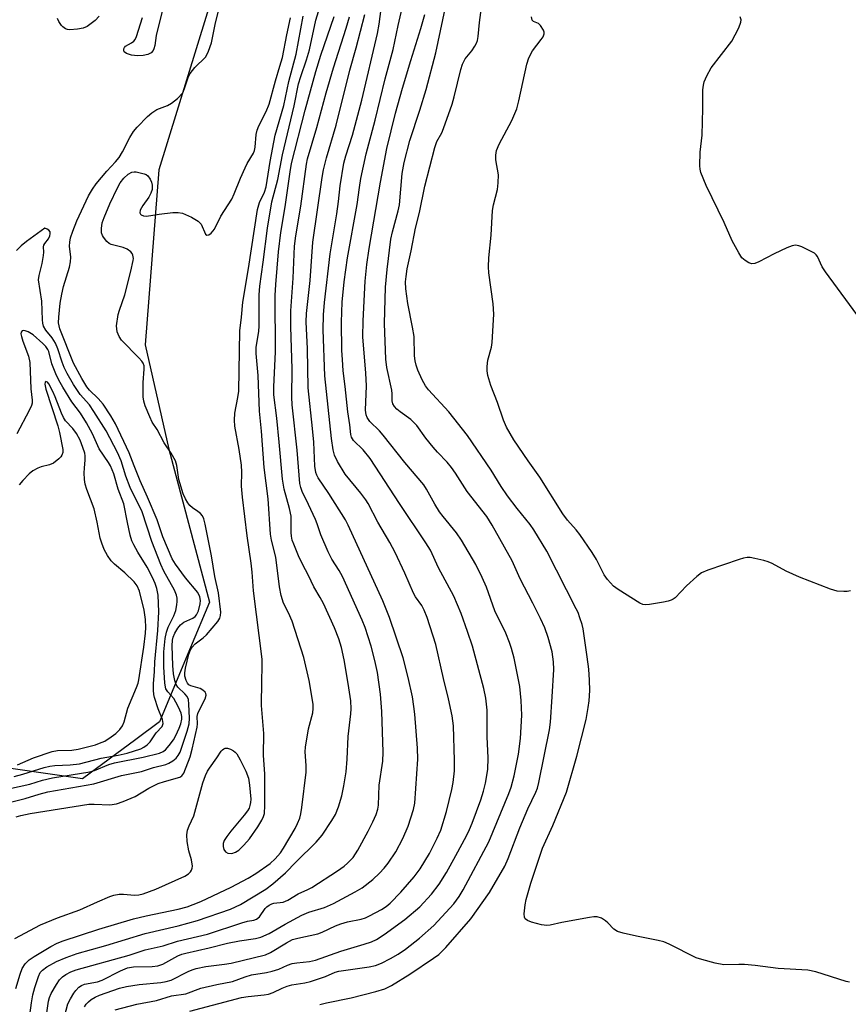
# Model space of a CAD drawing. Units: inches. Extents: x 1321760 to 1327760, y 501448 to 505448.
# Drawn here: x 1324028 to 1324237, y 502290 to 502539 of the extents above; entities that cross this region are included whole.
import ezdxf

# ---------------------------------------------------------------- set-up
doc = ezdxf.new("R2010")
doc.units = ezdxf.units.IN
doc.header["$MEASUREMENT"] = 0
doc.layers.add('NTRL-Trees', color=3, linetype='Continuous')
doc.layers.add('Undefined', color=1, linetype='Continuous')

msp = doc.modelspace()

# ---------------------------------------------------------------- linework, layer by layer
at = {"layer": 'NTRL-Trees'}
msp.add_lwpolyline([(1324089.11, 502586.5), (1324062.92, 502501.43), (1324059.43, 502457.21), (1324065.42, 502430.78), (1324075.7, 502392.16), (1324070.94, 502380.7), (1324063.11, 502361.84), (1324057.06, 502357.38), (1324043.58, 502347.43), (1324000.23, 502353.73), (1323987.89, 502349.85), (1323989.68, 502331.86), (1324002.49, 502307.26), (1324010.24, 502228.31), (1323998.45, 502187.65), (1323949.26, 502182.77), (1323890.3, 502159.19), (1323790.69, 502171.8)], dxfattribs=at)
at = {"layer": 'Undefined'}
for points, elevation in [([(1324051.85, 502289.09), (1324057.32, 502290.47), (1324062.29, 502291.41), (1324066.13, 502292.63), (1324069.74, 502293.14), (1324073.55, 502294.52), (1324077.6, 502295.5), (1324081.52, 502296.23), (1324084.72, 502297.39), (1324086.35, 502297.88), (1324090.17, 502298.5), (1324091.59, 502298.82), (1324093.23, 502299.35), (1324095.44, 502300.37), (1324096.67, 502300.79), (1324097.82, 502300.97), (1324101.01, 502301.27), (1324102.57, 502301.6), (1324108.91, 502303.89), (1324114.84, 502305.63), (1324116.67, 502306.3), (1324117.95, 502306.88), (1324119.92, 502308.09), (1324125.11, 502311.9), (1324128.95, 502315.1), (1324131.87, 502318.28), (1324133.83, 502320.86), (1324135.66, 502323.81), (1324138.03, 502328.05), (1324140.7, 502333.08), (1324141.49, 502334.67), (1324142.17, 502336.29), (1324144.33, 502342.12), (1324145.06, 502344.38), (1324145.55, 502346.38), (1324146.1, 502349.79), (1324146.18, 502352.78), (1324146, 502358.12), (1324146.01, 502364.83), (1324145.66, 502367.83), (1324145.15, 502370.29), (1324142.22, 502381.03), (1324141.01, 502384.73), (1324139.39, 502389.23), (1324137.52, 502393.67), (1324133.67, 502400.84), (1324131.61, 502405.28), (1324130.46, 502407.16), (1324123.81, 502417.12), (1324116.38, 502428.48), (1324114.64, 502430.61), (1324112.18, 502432.99), (1324111.65, 502433.84), (1324111.46, 502434.53), (1324111.26, 502436.96), (1324110.72, 502440.29), (1324110.06, 502446.65), (1324109.56, 502450.6), (1324109.33, 502453.46), (1324109.22, 502455.74), (1324109.1, 502462.96), (1324109.26, 502468), (1324109.79, 502473.1), (1324110.64, 502479.22), (1324113.08, 502492.65), (1324113.64, 502496.96), (1324114.02, 502499.28), (1324115.39, 502505.45), (1324117.67, 502514.03), (1324120.17, 502524.45), (1324122.18, 502531.83), (1324123.44, 502537.93), (1324125.24, 502545.69)], 280), ([(1324026.77, 502294.44), (1324027.84, 502298.11), (1324028.33, 502299.48), (1324029.12, 502300.68), (1324030.15, 502301.69), (1324031.36, 502302.51), (1324035.63, 502305.1), (1324037.17, 502305.88), (1324038.75, 502306.55), (1324047.76, 502309.47), (1324056.47, 502312.05), (1324059.73, 502312.84), (1324067.84, 502314.52), (1324070.11, 502315.12), (1324071.62, 502315.66), (1324073.56, 502316.48), (1324081.2, 502320.07), (1324085.53, 502322.38), (1324087.46, 502323.54), (1324091.04, 502326.09), (1324092.36, 502327.23), (1324093.67, 502328.72), (1324094.46, 502329.93), (1324097.42, 502334.93), (1324098.03, 502336.2), (1324098.55, 502337.52), (1324098.85, 502338.59), (1324099.12, 502340.19), (1324100.14, 502349.18), (1324100.16, 502350.87), (1324099.95, 502354.31), (1324100.01, 502355.46), (1324100.81, 502360.07), (1324101.83, 502364.18), (1324101.93, 502365.25), (1324101.91, 502366.31), (1324100.93, 502372.29), (1324099.55, 502378.13), (1324096.61, 502387.32), (1324095.7, 502389.43), (1324094.44, 502391.92), (1324093.86, 502393.79), (1324093.41, 502396), (1324092.49, 502403.49), (1324091.41, 502407.85), (1324091.14, 502409.3), (1324090.61, 502418.26), (1324089.55, 502426.22), (1324088.87, 502435.35), (1324088.41, 502440.46), (1324088.01, 502449.42), (1324087.51, 502455.02), (1324087.57, 502456.62), (1324088.18, 502460.56), (1324088.31, 502461.96), (1324088.28, 502469.85), (1324088.43, 502472.06), (1324089.3, 502478.11), (1324090.41, 502486.71), (1324091.47, 502493.33), (1324092.98, 502498.98), (1324094.17, 502505.21), (1324097.12, 502517.61), (1324098.27, 502523.22), (1324098.81, 502525.06), (1324100.26, 502529.21), (1324101.03, 502531.77), (1324102.6, 502539.26), (1324104.31, 502544.86)], 270), ([(1324044.13, 502289.82), (1324044.51, 502290.5), (1324045.09, 502291.12), (1324045.77, 502291.67), (1324046.77, 502292.3), (1324047.86, 502292.78), (1324052.97, 502294.58), (1324054.7, 502294.95), (1324057.91, 502295.5), (1324063.41, 502296), (1324064.8, 502296.21), (1324066.01, 502296.6), (1324070.32, 502298.74), (1324071.33, 502299.17), (1324072.37, 502299.51), (1324074.79, 502300.04), (1324079.54, 502300.58), (1324081.24, 502300.85), (1324089.9, 502303.01), (1324091.18, 502303.55), (1324095.19, 502306.04), (1324096.75, 502306.82), (1324098.06, 502307.21), (1324103.14, 502308.31), (1324104.2, 502308.71), (1324107.56, 502310.27), (1324108.91, 502310.81), (1324110.6, 502311.29), (1324114.11, 502311.96), (1324115.19, 502312.32), (1324116.22, 502312.79), (1324119.21, 502314.43), (1324120.4, 502315.21), (1324121.47, 502316.07), (1324124.12, 502318.85), (1324127.54, 502322.73), (1324128.98, 502324.68), (1324131.34, 502328.56), (1324133.35, 502332.45), (1324134.21, 502334.47), (1324135.71, 502339.23), (1324137.05, 502344.76), (1324137.4, 502346.52), (1324137.69, 502349.46), (1324137.71, 502352.12), (1324137.42, 502360.86), (1324137.09, 502363.41), (1324136.22, 502367.66), (1324134.92, 502372.81), (1324133.02, 502381.45), (1324130.79, 502388.23), (1324130.06, 502390.09), (1324129.42, 502391.26), (1324127.88, 502393.49), (1324127.31, 502394.44), (1324125.16, 502399.45), (1324122.72, 502404.66), (1324121.34, 502407.21), (1324118.32, 502412.4), (1324115.87, 502417.1), (1324115.3, 502418.01), (1324114.04, 502419.66), (1324110.06, 502424.48), (1324108.12, 502427.71), (1324107.36, 502429.26), (1324107.03, 502430.65), (1324106.61, 502433.52), (1324104.93, 502449.32), (1324104.47, 502460.96), (1324104.53, 502464.8), (1324104.81, 502467.93), (1324106.28, 502480.23), (1324107.92, 502490.31), (1324108.36, 502493.45), (1324108.76, 502497.43), (1324109.71, 502503.1), (1324110.19, 502504.95), (1324111.94, 502510.19), (1324114.28, 502519.02), (1324118.19, 502535.94), (1324118.64, 502538.27), (1324119.44, 502544.05)], 278), ([(1324103.65, 502290.45), (1324105.34, 502290.86), (1324111.53, 502292.07), (1324117.82, 502293.68), (1324120.08, 502294.35), (1324121.8, 502295.18), (1324126.43, 502298.1), (1324132.43, 502302.11), (1324133.7, 502303.06), (1324135.5, 502304.84), (1324141.87, 502312.09), (1324146.53, 502318.72), (1324150.45, 502325.43), (1324151.3, 502327.32), (1324154.19, 502335.09), (1324156.29, 502339.89), (1324158.31, 502344.13), (1324158.66, 502345.1), (1324159, 502346.51), (1324161.72, 502359.86), (1324161.99, 502361.76), (1324162.44, 502368.18), (1324162.82, 502375.15), (1324162.79, 502377.05), (1324162.4, 502379.56), (1324161.39, 502383.22), (1324160.53, 502385.64), (1324159.45, 502388), (1324157.54, 502391.92), (1324154.32, 502398.04), (1324152.3, 502402.59), (1324147.27, 502411.58), (1324145.91, 502413.75), (1324140.94, 502420.15), (1324137.99, 502424.71), (1324136.96, 502426.14), (1324135.84, 502427.52), (1324133.43, 502430.02), (1324132.29, 502431.34), (1324130.47, 502433.62), (1324128.19, 502436.82), (1324126.67, 502438.29), (1324123.93, 502440.27), (1324123.08, 502440.97), (1324122.52, 502441.58), (1324122.1, 502442.31), (1324121.94, 502443.03), (1324121.92, 502444.84), (1324121.83, 502445.69), (1324120.58, 502451.49), (1324120.34, 502453.55), (1324119.99, 502462.58), (1324120.24, 502471.74), (1324120.68, 502476.26), (1324121.62, 502483.87), (1324122.02, 502485.8), (1324123.48, 502491.09), (1324123.81, 502492.56), (1324124.48, 502500.54), (1324124.94, 502503.27), (1324126.37, 502508.84), (1324128.93, 502516.56), (1324130.55, 502521.77), (1324133, 502531.05), (1324135.94, 502544.98)], 284), ([(1324025.03, 502341.48), (1324029.08, 502342.53), (1324032.61, 502343.6), (1324034.86, 502344.15), (1324046.47, 502346.23), (1324053.47, 502348.31), (1324058.55, 502349.3), (1324061.56, 502350.37), (1324064.65, 502351.12), (1324065.48, 502351.41), (1324066.44, 502352), (1324067.3, 502352.72), (1324067.82, 502353.34), (1324068.29, 502354.23), (1324070.09, 502359.56), (1324070.58, 502361.39), (1324070.7, 502362.83), (1324070.51, 502366.37), (1324070.38, 502367.52), (1324070.11, 502368.25), (1324069.5, 502369), (1324067.72, 502370.67), (1324067.28, 502371.34), (1324066.92, 502372.37), (1324066.6, 502374.02), (1324066.42, 502376.15), (1324066.3, 502381.12), (1324066.37, 502382.49), (1324066.55, 502383.31), (1324066.97, 502384.28), (1324067.7, 502385.53), (1324068.4, 502386.42), (1324069.22, 502387.06), (1324071.5, 502388.06), (1324072.1, 502388.54), (1324072.42, 502388.94), (1324072.91, 502389.98), (1324073.37, 502391.71), (1324073.47, 502392.58), (1324073.32, 502393.52), (1324072.75, 502394.61), (1324069.69, 502398.29), (1324067.12, 502401.73), (1324066.27, 502403.11), (1324063.93, 502408.62), (1324062.47, 502412.92), (1324060.02, 502418.72), (1324058.17, 502422.82), (1324056.63, 502426.59), (1324055.41, 502429.88), (1324051.98, 502437.23), (1324050.77, 502439.25), (1324048.82, 502442.21), (1324047.57, 502443.65), (1324045.4, 502445.7), (1324044.66, 502446.61), (1324043.45, 502448.66), (1324041.3, 502452.57), (1324037.87, 502461.26), (1324037.57, 502462.79), (1324037.58, 502464.22), (1324037.94, 502467.74), (1324038.34, 502469.98), (1324038.83, 502471.95), (1324040.28, 502476.79), (1324040.6, 502478.21), (1324040.61, 502479.34), (1324040.33, 502482.1), (1324040.41, 502483.19), (1324040.6, 502484.27), (1324041.12, 502485.89), (1324042.13, 502488.54), (1324045.14, 502494.86), (1324046.1, 502496.53), (1324047.08, 502497.93), (1324049.79, 502501.06), (1324051.97, 502503.43), (1324052.87, 502504.58), (1324053.74, 502506.02), (1324055.57, 502509.64), (1324056.53, 502511.09), (1324057.47, 502512.2), (1324060.08, 502514.93), (1324061.14, 502515.86), (1324062.43, 502516.65), (1324065.1, 502517.74), (1324066.11, 502518.25), (1324067.62, 502519.5), (1324068.94, 502520.93), (1324069.44, 502521.96), (1324070.33, 502524.81), (1324070.84, 502525.77), (1324071.98, 502527.27), (1324074.69, 502529.95), (1324075.15, 502530.65), (1324075.5, 502531.4), (1324076.23, 502533.52), (1324077.17, 502538.21), (1324077.93, 502541.3)], 264), ([(1324038.65, 502285.81), (1324039.93, 502290.55), (1324040.53, 502291.84), (1324041.39, 502293.31), (1324041.89, 502293.99), (1324042.66, 502294.78), (1324043.34, 502295.25), (1324044.13, 502295.57), (1324047.4, 502296.16), (1324048.6, 502296.53), (1324053.2, 502298.93), (1324054.99, 502299.66), (1324056.52, 502299.93), (1324061.26, 502299.99), (1324062.64, 502300.15), (1324063.9, 502300.6), (1324067.69, 502302.68), (1324068.71, 502303.1), (1324069.72, 502303.42), (1324075.61, 502304.76), (1324080.29, 502305.95), (1324083.31, 502306.53), (1324087.38, 502307.13), (1324088.74, 502307.46), (1324090.78, 502308.39), (1324094.85, 502310.72), (1324099.11, 502313.02), (1324100.86, 502313.72), (1324104.8, 502314.95), (1324107.06, 502315.91), (1324112.61, 502318.88), (1324114.37, 502319.9), (1324117.04, 502321.99), (1324118.7, 502323.59), (1324119.88, 502324.86), (1324120.93, 502326.15), (1324122.84, 502329.05), (1324124.67, 502332.4), (1324125.99, 502335.52), (1324127.35, 502339.72), (1324127.71, 502341.34), (1324128.41, 502352.48), (1324128.35, 502355.18), (1324127.65, 502363.78), (1324127.44, 502365.77), (1324127.04, 502368.22), (1324126, 502373.05), (1324124.69, 502378.06), (1324121.24, 502388.22), (1324119.54, 502392.49), (1324110.83, 502411.64), (1324110.11, 502412.92), (1324105.94, 502419.61), (1324103.19, 502423.57), (1324102.85, 502424.22), (1324102.62, 502424.91), (1324102.38, 502426.52), (1324102.09, 502432.61), (1324101.82, 502436.02), (1324100.71, 502446.33), (1324100.56, 502456.15), (1324100.18, 502463), (1324100.24, 502465.11), (1324101.16, 502473.42), (1324101.9, 502483.14), (1324104.24, 502499.46), (1324104.59, 502501.47), (1324105.3, 502504.51), (1324107.8, 502512.73), (1324111.2, 502526.67), (1324112.83, 502532.32), (1324115.04, 502540.67)], 276), ([(1324064.03, 502542.47), (1324062.45, 502536.52), (1324062.22, 502535.38), (1324061.87, 502532.86), (1324061.66, 502532.07), (1324061.44, 502531.61), (1324060.97, 502531.03), (1324060.11, 502530.57), (1324058.97, 502530.36), (1324057.49, 502530.28), (1324056.03, 502530.44), (1324054.72, 502530.84), (1324054.17, 502531.23), (1324054.03, 502531.6), (1324054.04, 502532), (1324054.2, 502532.38), (1324054.5, 502532.69), (1324056.03, 502533.54), (1324056.62, 502533.98), (1324056.94, 502534.41), (1324057.28, 502535.18), (1324058.74, 502539.94)], 264), ([(1324070.71, 502288.7), (1324083.81, 502292.2), (1324085.52, 502292.46), (1324089.58, 502292.82), (1324090.67, 502293), (1324091.87, 502293.43), (1324094.13, 502294.56), (1324095.38, 502295.09), (1324096.53, 502295.37), (1324099.85, 502295.92), (1324101.24, 502296.27), (1324105.09, 502297.51), (1324107.48, 502298.55), (1324108.43, 502298.84), (1324116.12, 502299.92), (1324117.74, 502300.27), (1324119.24, 502300.87), (1324121.51, 502302.04), (1324123.47, 502303.16), (1324125.27, 502304.39), (1324128.89, 502307.21), (1324132.49, 502310.35), (1324137.5, 502315.88), (1324138.9, 502317.68), (1324139.92, 502319.42), (1324146.42, 502331.57), (1324151.47, 502343.76), (1324152.04, 502345.39), (1324152.83, 502348.21), (1324153.86, 502353.71), (1324154.36, 502357.64), (1324154.71, 502363.59), (1324154.61, 502367.29), (1324154.26, 502370.84), (1324152.76, 502377.99), (1324152.15, 502380.41), (1324151.61, 502381.96), (1324150.65, 502384.31), (1324147.91, 502389.92), (1324145.77, 502395.96), (1324144.74, 502398.34), (1324143.11, 502401.67), (1324139.49, 502407.82), (1324138.22, 502409.67), (1324134.81, 502413.81), (1324133.93, 502415), (1324132.73, 502416.92), (1324130.64, 502420.7), (1324129.94, 502421.76), (1324125.16, 502427.45), (1324119.7, 502434.36), (1324118.72, 502435.43), (1324116.28, 502437.84), (1324115.58, 502438.82), (1324115.34, 502439.52), (1324115.21, 502440.69), (1324115.47, 502446.81), (1324115.3, 502450.02), (1324114.54, 502459.24), (1324114.58, 502463.22), (1324115.13, 502473.25), (1324115.52, 502477.48), (1324116.1, 502481.56), (1324118.97, 502498.33), (1324120.62, 502506.83), (1324122.81, 502515.79), (1324124.55, 502522.06), (1324126.64, 502529.06), (1324129.2, 502537.15), (1324130.17, 502540.67)], 282), ([(1324237.64, 502296.05), (1324236.77, 502296.25), (1324229.09, 502298.67), (1324227.07, 502299.13), (1324219.55, 502299.53), (1324213.76, 502300.28), (1324211.09, 502300.52), (1324209.63, 502300.55), (1324205.86, 502300.41), (1324203.61, 502300.87), (1324200.25, 502301.76), (1324198.88, 502302.22), (1324191.99, 502305.66), (1324190.64, 502306.25), (1324189.22, 502306.61), (1324183.73, 502307.71), (1324180.33, 502308.49), (1324178.96, 502308.9), (1324178.04, 502309.46), (1324176.52, 502311.03), (1324175.89, 502311.58), (1324174.89, 502312.2), (1324173.82, 502312.58), (1324172.98, 502312.6), (1324171.83, 502312.44), (1324164.88, 502311.13), (1324161.88, 502310.44), (1324161.08, 502310.36), (1324159.68, 502310.57), (1324157.17, 502311.26), (1324156.14, 502311.64), (1324155.58, 502312.07), (1324155.41, 502312.5), (1324155.34, 502313.3), (1324155.55, 502315.62), (1324155.84, 502316.97), (1324156.99, 502321.08), (1324159.96, 502329.93), (1324162.56, 502335.65), (1324166.04, 502344.11), (1324168.64, 502353.23), (1324170.99, 502362.46), (1324171.55, 502365.52), (1324171.75, 502367.22), (1324171.9, 502369.81), (1324171.87, 502372.41), (1324171.66, 502375.22), (1324171.3, 502378.34), (1324170.22, 502385.36), (1324169.96, 502386.51), (1324169.45, 502388.16), (1324168.95, 502389.51), (1324168.49, 502390.49), (1324161.02, 502404.99), (1324157.81, 502410.41), (1324156.85, 502411.76), (1324153.54, 502415.81), (1324151.09, 502418.99), (1324149.53, 502421.37), (1324147, 502425.47), (1324141.02, 502434.3), (1324136.28, 502440.27), (1324131.14, 502445.79), (1324130.4, 502446.83), (1324129.56, 502448.34), (1324128.44, 502450.75), (1324127.98, 502452.08), (1324127.72, 502453.13), (1324127.6, 502454.4), (1324127.48, 502459.32), (1324127.1, 502461.68), (1324125.88, 502467.61), (1324125.41, 502471.39), (1324125.34, 502473.09), (1324125.47, 502474.48), (1324125.77, 502476.41), (1324126.78, 502480.95), (1324127.88, 502486.65), (1324128.87, 502490.69), (1324130.23, 502497.33), (1324132.7, 502507.1), (1324133.26, 502508.64), (1324134.46, 502510.81), (1324134.95, 502511.86), (1324137.12, 502518), (1324137.66, 502519.89), (1324139.3, 502526.77), (1324139.72, 502528.19), (1324140.44, 502529.5), (1324142.05, 502531.52), (1324142.86, 502532.7), (1324143.28, 502533.44), (1324143.54, 502534.13), (1324143.72, 502535.16), (1324144.01, 502538.66), (1324144.54, 502542.44)], 286), ([(1324026.52, 502307.1), (1324032.94, 502310.53), (1324037.24, 502312.3), (1324042.95, 502314.32), (1324047.36, 502316.38), (1324050.49, 502317.74), (1324051.54, 502318.09), (1324052.85, 502318.31), (1324053.96, 502318.3), (1324056.79, 502318.08), (1324057.85, 502318.15), (1324058.93, 502318.39), (1324062.12, 502319.54), (1324069.45, 502322.89), (1324070.39, 502323.45), (1324070.94, 502323.99), (1324071.21, 502324.4), (1324071.37, 502324.86), (1324071.41, 502325.36), (1324071.19, 502326.96), (1324070.52, 502329.3), (1324070.11, 502331.62), (1324069.96, 502333.35), (1324070.16, 502334.47), (1324070.56, 502335.56), (1324071.73, 502338.15), (1324074.04, 502346.45), (1324074.72, 502348.31), (1324075.22, 502349.37), (1324075.69, 502350.13), (1324077.62, 502352.8), (1324078.68, 502354.45), (1324079, 502354.84), (1324079.33, 502355.09), (1324079.72, 502355.2), (1324080.24, 502355.18), (1324081.05, 502354.95), (1324081.82, 502354.58), (1324082.25, 502354.22), (1324082.61, 502353.79), (1324083.51, 502352.3), (1324084.92, 502349.39), (1324085.56, 502347.65), (1324085.84, 502345.89), (1324086.15, 502342.31), (1324086.12, 502341.47), (1324085.97, 502340.74), (1324085.72, 502340.09), (1324085.35, 502339.4), (1324084.5, 502338.27), (1324081.14, 502334.26), (1324080.07, 502332.86), (1324079.45, 502331.89), (1324079.19, 502331.13), (1324079.17, 502330.37), (1324079.39, 502329.62), (1324079.8, 502329.01), (1324080.39, 502328.68), (1324081.36, 502328.62), (1324082.29, 502328.89), (1324083.14, 502329.45), (1324084.42, 502330.72), (1324085.82, 502332.29), (1324087.95, 502335.36), (1324089, 502337.04), (1324089.42, 502337.97), (1324089.62, 502338.68), (1324089.75, 502340.72), (1324089.71, 502348.69), (1324089.4, 502353.41), (1324089.45, 502358.93), (1324088.91, 502366), (1324088.96, 502372.12), (1324089.08, 502375.88), (1324089.03, 502377.76), (1324086.88, 502394.96), (1324086.54, 502399.69), (1324086.29, 502401.98), (1324085.29, 502408.93), (1324084.04, 502418.71), (1324083.83, 502421.49), (1324083.91, 502425.03), (1324083.79, 502426.76), (1324083.23, 502430.73), (1324082.15, 502436.67), (1324082.02, 502438.14), (1324082.14, 502439.88), (1324082.93, 502443.92), (1324083.13, 502445.44), (1324083.38, 502460.76), (1324083.79, 502464.2), (1324084.12, 502467.98), (1324085.58, 502476.53), (1324087.86, 502491.4), (1324088.39, 502493.18), (1324089.61, 502495.78), (1324090.04, 502497.11), (1324090.34, 502498.71), (1324091.04, 502503.52), (1324092.34, 502510.24), (1324094.55, 502517.68), (1324095.78, 502523.74), (1324097.61, 502530.69), (1324099.38, 502540.28)], 268), ([(1324026.85, 502337.86), (1324027.98, 502338.2), (1324030.32, 502338.72), (1324045.2, 502341.03), (1324046.52, 502341.1), (1324050.55, 502340.92), (1324052.21, 502341.16), (1324053.88, 502341.76), (1324056.89, 502343.04), (1324060.42, 502345.13), (1324062.73, 502346.26), (1324064.37, 502346.82), (1324068.22, 502347.88), (1324068.73, 502348.21), (1324069.2, 502348.88), (1324070.82, 502353.02), (1324071.38, 502354.98), (1324072.6, 502360.49), (1324072.68, 502361.41), (1324072.64, 502363.23), (1324072.79, 502364.02), (1324073.24, 502365.07), (1324074.6, 502367.67), (1324074.85, 502368.62), (1324074.82, 502369.03), (1324074.63, 502369.41), (1324074.07, 502369.91), (1324073.35, 502370.28), (1324070.98, 502370.99), (1324070.53, 502371.26), (1324070.17, 502371.64), (1324069.8, 502372.34), (1324069.52, 502373.41), (1324069.48, 502374.29), (1324069.64, 502375.42), (1324070.53, 502379.02), (1324070.91, 502380.05), (1324071.31, 502380.76), (1324072.07, 502381.56), (1324074.13, 502383.09), (1324074.97, 502383.85), (1324077.84, 502387.27), (1324078.35, 502388.1), (1324078.54, 502388.78), (1324078.56, 502389.62), (1324078.02, 502394.52), (1324077.04, 502398.6), (1324076.25, 502403.82), (1324074.64, 502411.82), (1324074.27, 502413.19), (1324073.92, 502413.92), (1324073.44, 502414.51), (1324072.81, 502415.03), (1324071.41, 502415.99), (1324070.79, 502416.57), (1324070.25, 502417.27), (1324069.64, 502418.28), (1324069.09, 502419.56), (1324067.95, 502423.11), (1324067.47, 502426.66), (1324067.12, 502427.84), (1324066.04, 502429.77), (1324064.22, 502432.42), (1324062.46, 502435.81), (1324061.26, 502437.68), (1324060.61, 502439.02), (1324059.46, 502441.78), (1324059.08, 502442.91), (1324058.92, 502444.07), (1324058.93, 502447.64), (1324059.21, 502451.04), (1324059.17, 502451.85), (1324058.94, 502452.6), (1324058.64, 502453.06), (1324057.87, 502453.92), (1324053.47, 502458.34), (1324052.86, 502459.27), (1324052.41, 502460.51), (1324052.26, 502461.26), (1324052.24, 502462.02), (1324052.63, 502464.87), (1324052.93, 502465.98), (1324054.32, 502469.81), (1324055.85, 502475.79), (1324056.44, 502478.52), (1324056.47, 502479.06), (1324056.36, 502479.85), (1324056.17, 502480.32), (1324055.86, 502480.73), (1324054.93, 502481.36), (1324053.85, 502481.79), (1324050.81, 502482.59), (1324050.32, 502482.83), (1324049.72, 502483.33), (1324048.89, 502484.38), (1324048.65, 502484.85), (1324048.44, 502485.49), (1324048.37, 502486.6), (1324048.6, 502488.05), (1324049.08, 502489.41), (1324050.53, 502492.86), (1324052.44, 502496.86), (1324053.15, 502498.16), (1324054.06, 502499.34), (1324055.15, 502500.31), (1324056.12, 502500.85), (1324056.65, 502500.95), (1324057.2, 502500.93), (1324059.16, 502500.45), (1324059.68, 502500.24), (1324060.13, 502499.94), (1324060.73, 502499.09), (1324061.05, 502498.32), (1324061.25, 502497.53), (1324061.21, 502496.5), (1324060.9, 502495.52), (1324060.34, 502494.56), (1324058.87, 502492.46), (1324058.22, 502491.22), (1324058.13, 502490.54), (1324058.29, 502490.19), (1324058.43, 502490.05), (1324059.04, 502489.8), (1324059.78, 502489.71), (1324062.99, 502490.21), (1324066.44, 502490.62), (1324067.82, 502490.66), (1324068.87, 502490.5), (1324071.2, 502489.47), (1324072.9, 502488.46), (1324073.58, 502487.66), (1324074.75, 502485.2), (1324075.04, 502484.95), (1324075.59, 502485.01), (1324076.16, 502485.41), (1324076.95, 502486.46), (1324078.6, 502489.72), (1324081.35, 502494), (1324082, 502495.36), (1324083.55, 502499.32), (1324084.73, 502501.98), (1324085.26, 502503.01), (1324086.87, 502505.65), (1324087.11, 502506.32), (1324087.28, 502507.13), (1324087.57, 502510.4), (1324087.78, 502511.5), (1324088.19, 502512.53), (1324090.1, 502516.18), (1324090.8, 502518.08), (1324092.39, 502523.95), (1324093.56, 502527.61), (1324094.18, 502529.84), (1324095.31, 502535.55), (1324096.25, 502539.83)], 266), ([(1324029.33, 502280.9), (1324030.67, 502290.85), (1324031.03, 502292.83), (1324031.53, 502294.74), (1324032.45, 502297.47), (1324032.93, 502298.49), (1324033.45, 502299.12), (1324034.58, 502299.91), (1324037.06, 502301.25), (1324039.5, 502302.27), (1324042.26, 502303.27), (1324049.5, 502305.33), (1324059.49, 502308.39), (1324067.77, 502310.27), (1324072.72, 502311.69), (1324081.05, 502314.55), (1324083.59, 502315.68), (1324089.97, 502319.61), (1324091.79, 502320.93), (1324094.92, 502323.7), (1324097.62, 502326.5), (1324102.75, 502331.46), (1324104.27, 502333.22), (1324106.7, 502336.93), (1324107.59, 502338.46), (1324108.35, 502340.37), (1324109.23, 502343.16), (1324109.74, 502345.69), (1324110.33, 502349.27), (1324110.57, 502352.46), (1324110.77, 502358.21), (1324111.51, 502363.88), (1324111.56, 502365.2), (1324111.45, 502367.17), (1324110.83, 502371.55), (1324109.81, 502377.57), (1324109.12, 502380.64), (1324108.42, 502382.87), (1324107.34, 502385.63), (1324104.56, 502391.79), (1324103.74, 502393.32), (1324102.08, 502396.02), (1324100.73, 502398.9), (1324099.22, 502401.75), (1324098.22, 502403.83), (1324097.02, 502406.76), (1324096.66, 502407.84), (1324096.43, 502408.83), (1324096.35, 502409.74), (1324096.41, 502412.83), (1324096.35, 502413.91), (1324095.96, 502415.83), (1324094.65, 502420.74), (1324094.16, 502423.26), (1324093.38, 502432.56), (1324092.77, 502438.63), (1324092, 502444.55), (1324092.01, 502446.54), (1324092.39, 502455.43), (1324092.37, 502469.66), (1324092.52, 502472.45), (1324093.2, 502480.69), (1324093.81, 502485.61), (1324094.85, 502492.11), (1324096.1, 502500.91), (1324096.49, 502503.03), (1324099.89, 502516.5), (1324102.62, 502526.34), (1324103.91, 502530.41), (1324107.27, 502540.21)], 272), ([(1324033.57, 502281.32), (1324035.02, 502291.23), (1324035.29, 502292.2), (1324035.71, 502293.19), (1324036.99, 502295.43), (1324037.79, 502296.61), (1324038.54, 502297.38), (1324039.41, 502298.04), (1324040.65, 502298.67), (1324042, 502299.18), (1324055.38, 502302.85), (1324059.45, 502304.2), (1324064.02, 502305.27), (1324067.64, 502306.43), (1324075.22, 502308.18), (1324083.89, 502311.1), (1324085.3, 502311.48), (1324086.98, 502311.77), (1324087.62, 502312.02), (1324088.38, 502312.62), (1324089.85, 502314.7), (1324090.23, 502315.12), (1324090.83, 502315.57), (1324091.5, 502315.89), (1324092.01, 502316.02), (1324094.37, 502316.27), (1324095.58, 502316.76), (1324098.19, 502318.41), (1324100.57, 502319.45), (1324101.59, 502320.02), (1324108.11, 502324.23), (1324109.77, 502325.38), (1324110.67, 502326.11), (1324112.03, 502327.55), (1324113.22, 502329.42), (1324115.85, 502334.24), (1324117.04, 502336.58), (1324117.89, 502338.44), (1324118.3, 502339.76), (1324118.44, 502340.83), (1324118.64, 502345.85), (1324119.56, 502351.96), (1324119.64, 502354.21), (1324119.3, 502364.5), (1324118.98, 502368.86), (1324118.26, 502374.31), (1324117.59, 502377.4), (1324116.6, 502381.01), (1324115.1, 502385.69), (1324114.38, 502387.59), (1324109.37, 502398.6), (1324108.54, 502400.14), (1324106.69, 502403.01), (1324105.72, 502404.87), (1324103.89, 502409.15), (1324102.97, 502411.98), (1324102.54, 502413.07), (1324100.8, 502416.82), (1324099.15, 502420.13), (1324098.83, 502421.09), (1324098.62, 502422.16), (1324097.91, 502430.55), (1324096.68, 502442.02), (1324096.53, 502443.98), (1324096.68, 502451.1), (1324096.32, 502461.72), (1324096.32, 502465.77), (1324096.9, 502474.01), (1324097.23, 502482.1), (1324097.58, 502484.77), (1324098.87, 502492.22), (1324100.26, 502502.89), (1324100.49, 502504.24), (1324102.84, 502512.11), (1324105.24, 502520.93), (1324107.08, 502527.22), (1324110.32, 502537.23), (1324111.14, 502540.16)], 274), ([(1324047.81, 502540.27), (1324046.8, 502539.23), (1324044.8, 502537.7), (1324043.78, 502537.26), (1324042.36, 502536.99), (1324040.36, 502536.81), (1324039.82, 502536.88), (1324039.31, 502537.08), (1324038.63, 502537.55), (1324038.25, 502537.96), (1324037.61, 502538.92), (1324037.27, 502539.69)], 264), ([(1324237.89, 502394.97), (1324237.06, 502394.83), (1324236.2, 502394.8), (1324234.5, 502394.93), (1324232.81, 502395.45), (1324225.02, 502398.45), (1324221.59, 502399.99), (1324218.08, 502401.88), (1324217.03, 502402.37), (1324215.93, 502402.7), (1324213.67, 502403.21), (1324212.54, 502403.4), (1324211.7, 502403.44), (1324210.84, 502403.3), (1324209.71, 502402.95), (1324201.82, 502400.25), (1324200.2, 502399.55), (1324199.04, 502398.66), (1324196.4, 502396.25), (1324193.49, 502393.27), (1324193.04, 502392.9), (1324192.55, 502392.63), (1324191.73, 502392.38), (1324190.58, 502392.15), (1324187.07, 502391.57), (1324185.93, 502391.47), (1324185.38, 502391.53), (1324184.63, 502391.84), (1324179.08, 502395.35), (1324177.96, 502396.22), (1324176.38, 502397.89), (1324175.58, 502399.03), (1324173.6, 502402.94), (1324172.54, 502404.67), (1324169.43, 502409.24), (1324168.5, 502410.4), (1324166.31, 502412.87), (1324165.14, 502414.47), (1324159.28, 502423.76), (1324156.34, 502427.89), (1324152.74, 502433.16), (1324150.86, 502436.36), (1324150.06, 502438.14), (1324148.61, 502442.61), (1324146.92, 502446.94), (1324146.15, 502449.47), (1324145.93, 502450.61), (1324145.95, 502451.69), (1324146.17, 502453.33), (1324147.07, 502456.63), (1324147.27, 502457.77), (1324147.66, 502464.91), (1324147.47, 502467.58), (1324146.39, 502475.42), (1324146.34, 502476.88), (1324146.41, 502479.21), (1324146.96, 502484.96), (1324147.31, 502491.17), (1324147.57, 502492.57), (1324148.57, 502496.43), (1324148.78, 502498.17), (1324148.8, 502500.21), (1324148.15, 502503.95), (1324148.16, 502505.13), (1324148.34, 502506.29), (1324149.02, 502507.93), (1324152.25, 502513.91), (1324153.45, 502516.89), (1324153.98, 502518.85), (1324156.01, 502528.16), (1324156.51, 502529.78), (1324157.45, 502531.55), (1324159.66, 502534.38), (1324160.1, 502535.08), (1324160.39, 502535.78), (1324160.4, 502536.27), (1324160.23, 502536.76), (1324159.49, 502537.92), (1324158.93, 502538.46), (1324157.71, 502538.92), (1324157.33, 502539.31), (1324157.17, 502540.16)], 288), ([(1324240.65, 502463.26), (1324231.52, 502475.65), (1324230.75, 502476.91), (1324229.54, 502479.54), (1324229.22, 502479.97), (1324228.8, 502480.34), (1324227.78, 502480.91), (1324225.6, 502481.93), (1324224.78, 502482.24), (1324223.97, 502482.39), (1324223.15, 502482.25), (1324221.8, 502481.71), (1324218.56, 502480.2), (1324214.71, 502478.17), (1324213.69, 502477.75), (1324212.93, 502477.7), (1324212.2, 502477.95), (1324211.26, 502478.49), (1324210.43, 502479.22), (1324209.64, 502480.42), (1324207.95, 502483.47), (1324205.94, 502488.11), (1324201.38, 502497.51), (1324200.06, 502500.78), (1324199.85, 502501.62), (1324199.77, 502502.47), (1324199.89, 502505.94), (1324200.35, 502510.18), (1324200.56, 502516.97), (1324200.56, 502521.67), (1324200.66, 502522.82), (1324200.83, 502523.66), (1324201.5, 502525.22), (1324202.66, 502527.2), (1324207.85, 502533.99), (1324209.53, 502537.17), (1324210.01, 502538.24), (1324210.16, 502538.79), (1324210.19, 502539.33), (1324209.99, 502540.14)], 290), ([(1324024.85, 502344.94), (1324030.24, 502346.16), (1324033.52, 502347.13), (1324036.01, 502347.73), (1324045.44, 502349.21), (1324046.67, 502349.6), (1324050.27, 502351.06), (1324051.66, 502351.52), (1324058.97, 502352.97), (1324063.05, 502353.95), (1324063.98, 502354.37), (1324064.59, 502354.84), (1324065.56, 502355.93), (1324066.61, 502357.36), (1324067.2, 502358.39), (1324068.06, 502360.3), (1324068.44, 502361.41), (1324068.69, 502362.53), (1324068.7, 502363.23), (1324068.54, 502364.05), (1324068.26, 502364.87), (1324067.74, 502365.95), (1324066.68, 502367.74), (1324065.18, 502369.45), (1324064.69, 502370.26), (1324064.43, 502371.62), (1324064.18, 502375.77), (1324064.16, 502379.58), (1324064.52, 502382.91), (1324064.89, 502384.53), (1324065.3, 502385.85), (1324066.74, 502388.64), (1324067.2, 502389.99), (1324067.49, 502391.43), (1324067.58, 502392.31), (1324067.54, 502393.13), (1324067.38, 502393.91), (1324066.85, 502395.14), (1324064.19, 502399.97), (1324063.41, 502401.62), (1324061.13, 502407.51), (1324058.7, 502414.96), (1324055.7, 502421.1), (1324054.59, 502424.02), (1324053.39, 502427.87), (1324052.48, 502429.96), (1324049.57, 502435.46), (1324046.5, 502440.33), (1324045.33, 502442.01), (1324042.99, 502444.63), (1324041.29, 502447.16), (1324039.73, 502449.93), (1324038.96, 502451.47), (1324038.45, 502452.77), (1324037.39, 502456.17), (1324036.75, 502457.64), (1324035.89, 502459), (1324034.3, 502460.93), (1324033.76, 502461.89), (1324033.54, 502462.69), (1324033.45, 502463.52), (1324033.34, 502468.22), (1324032.5, 502473.62), (1324032.63, 502474.72), (1324033.36, 502477.78), (1324033.74, 502479.79), (1324033.82, 502480.64), (1324033.76, 502481.93), (1324033.82, 502482.41), (1324034.04, 502482.81), (1324034.96, 502484.02), (1324035.3, 502484.73), (1324035.44, 502485.24), (1324035.39, 502485.76), (1324035.09, 502486.19), (1324034.66, 502486.47), (1324034.08, 502486.69), (1324029.45, 502483.29), (1324028.1, 502482.21), (1324026.89, 502481.06)], 262), ([(1324026.35, 502348.06), (1324028.52, 502348.61), (1324033.93, 502350.3), (1324035.31, 502350.65), (1324036.63, 502350.83), (1324040.49, 502350.98), (1324042.84, 502351.28), (1324048.3, 502352.66), (1324052.65, 502353.44), (1324054.94, 502353.96), (1324058.35, 502355.08), (1324059.13, 502355.44), (1324060, 502356.03), (1324060.71, 502356.84), (1324062.26, 502359.13), (1324063.75, 502360.72), (1324063.98, 502361.42), (1324063.94, 502361.94), (1324063.8, 502362.47), (1324062.7, 502365.17), (1324061.79, 502368.05), (1324061.65, 502368.81), (1324061.57, 502369.9), (1324061.57, 502371.58), (1324061.81, 502374.55), (1324061.91, 502377.05), (1324062.68, 502384.97), (1324062.91, 502389.68), (1324062.73, 502393.94), (1324062.41, 502395.55), (1324061.99, 502396.86), (1324061.33, 502398.37), (1324060, 502400.97), (1324057.59, 502404.8), (1324056.61, 502406.62), (1324056.12, 502407.68), (1324055.7, 502409.09), (1324054.96, 502412.26), (1324054.02, 502416.98), (1324052.65, 502420.72), (1324051.49, 502424.57), (1324050.68, 502426.57), (1324050.16, 502427.45), (1324047.84, 502430.88), (1324046.09, 502434.72), (1324044.6, 502437.5), (1324043.08, 502439.88), (1324040.94, 502442.8), (1324038.64, 502446.49), (1324037.62, 502448.27), (1324036.84, 502449.86), (1324035.85, 502452.35), (1324035.12, 502455.52), (1324034.86, 502456.03), (1324034.3, 502456.77), (1324033.57, 502457.56), (1324031.13, 502459.68), (1324029.88, 502460.44), (1324029.11, 502460.73), (1324028.63, 502460.79), (1324028.3, 502460.7), (1324028.09, 502460.39), (1324028.04, 502460), (1324028.13, 502459.32), (1324028.51, 502458.1), (1324029.94, 502454.31), (1324030.27, 502452.75), (1324030.53, 502446.1), (1324030.89, 502443.21), (1324030.85, 502442.42), (1324030.7, 502441.89), (1324030.1, 502440.6), (1324026.98, 502434.72)], 260), ([(1324027.12, 502351.05), (1324031.17, 502352.79), (1324035.93, 502354.41), (1324037.3, 502354.65), (1324040.89, 502354.75), (1324042.53, 502354.96), (1324046.85, 502356.09), (1324047.94, 502356.46), (1324049.22, 502357.03), (1324050.88, 502358.05), (1324052, 502358.89), (1324053.05, 502359.92), (1324053.73, 502360.85), (1324054.14, 502361.88), (1324055.09, 502365.33), (1324057.27, 502370.55), (1324057.67, 502371.67), (1324057.86, 502372.5), (1324059.1, 502380.75), (1324059.51, 502384.29), (1324059.59, 502385.74), (1324059.51, 502387.73), (1324059.19, 502390.07), (1324058.03, 502394.92), (1324057.46, 502396.29), (1324056.65, 502397.3), (1324054.32, 502399.51), (1324051.73, 502401.7), (1324050.86, 502402.59), (1324049.92, 502403.95), (1324049.11, 502405.45), (1324048.51, 502407.01), (1324048.09, 502408.33), (1324047.33, 502412.34), (1324046.56, 502415.75), (1324044.7, 502420.59), (1324044.26, 502422), (1324044.12, 502423.13), (1324044.06, 502424.85), (1324044.08, 502426), (1324044.28, 502428.12), (1324044.26, 502429.15), (1324044.18, 502429.83), (1324043.72, 502431.21), (1324043, 502433.09), (1324042.11, 502434.74), (1324041.12, 502436.05), (1324039.32, 502438.02), (1324038.76, 502438.83), (1324038.27, 502439.88), (1324036.72, 502444.01), (1324036.13, 502445.36), (1324035.05, 502447.33), (1324034.72, 502447.76), (1324034.36, 502447.96), (1324034.19, 502447.79), (1324034.08, 502447.24), (1324034.3, 502445.95), (1324037.32, 502436.7), (1324037.77, 502435.06), (1324038.61, 502430.73), (1324038.6, 502429.98), (1324038.39, 502429.31), (1324038.12, 502428.9), (1324037.59, 502428.34), (1324036.26, 502427.3), (1324035.28, 502426.87), (1324033.13, 502426.32), (1324032.32, 502426.02), (1324031.03, 502425.32), (1324030.12, 502424.61), (1324028.52, 502422.92), (1324027.58, 502421.81)], 258)]:
    msp.add_lwpolyline(points, dxfattribs=dict(at, elevation=elevation))

doc.saveas('drawing.dxf')
